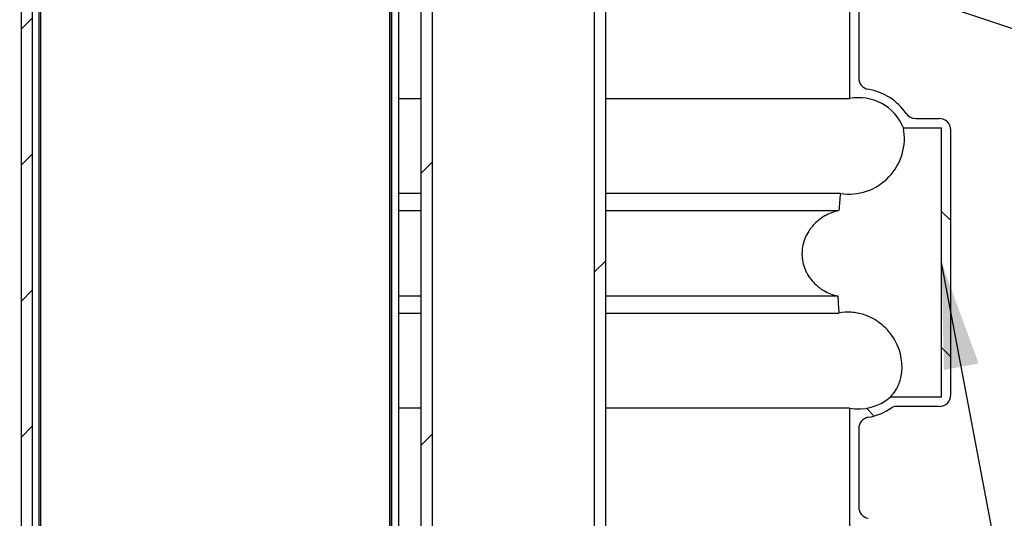
# Model space of a CAD drawing. Units: millimetres. Extents: x 0 to 292, y 0 to 414.
# Drawn here: x 82 to 115, y 237 to 253 of the extents above; entities that cross this region are included whole.
import ezdxf
from ezdxf.enums import TextEntityAlignment as Align

# ---------------------------------------------------------------- set-up
doc = ezdxf.new("R2010")
doc.units = ezdxf.units.MM
for name, color, linetype in [('2627.107_TORU_PA', 7, 'Continuous'), ('2731.000_ROTOKAE', 7, 'Continuous'), ('2753.001_ROTOST_', 7, 'Continuous'), ('Default', 7, 'Continuous'), ('ROUNDTUBING_160X', 7, 'Continuous'), ('RV_RAAM_KOLELE_F', 7, 'Continuous')]:
    doc.layers.add(name, color=color, linetype=linetype)
doc.styles.add('SEACAD_Solid_Edge_ISO', font='seiso.ttf')
doc.dimstyles.new('ISO', dxfattribs={"dimtxt": 3.5, "dimasz": 3.5, "dimexe": 1.75, "dimexo": 0, "dimgap": 0.875, "dimtad": 1, "dimdec": 1, "dimlfac": 26.31578947368421, "dimtxsty": 'SEACAD_Solid_Edge_ISO', "dimblk1": '_SE_FILLED', "dimblk2": '_SE_FILLED', "dimsah": 1, "dimcen": 1.75, "dimadec": 0, "dimazin": 0, "dimtfac": 0.5, "dimtdec": 1, "dimtmove": 0, "dimatfit": 3, "dimfxl": 1, "dimarcsym": 0})
pattern_1 = [(45.00000936198417, (0, 0), (-4.490128794209983, 4.490127326859049), [])]

# ---------------------------------------------------------------- blocks, each defined once
blk = doc.blocks.new('SEANNOT_GROUP2')
at = {"layer": 'Default', "linetype": 'Continuous'}
blk.add_hatch(color=7, dxfattribs=at).paths.add_polyline_path([(113.7185675296406, 241.7025446094968), (112.4941712185498, 245.0328797620611), (112.5722752471283, 241.4854612195519)])
at = {"layer": 'Default', "color": 7, "linetype": 'Continuous'}
blk.add_lwpolyline([(115.7311715080893, 227.9401466361827), (112.4941712185498, 245.0328797620611)], dxfattribs=at)
blk.add_circle((116.382421657822, 224.5012698947927), 3.500000000000003, dxfattribs=at)
at = {"layer": 'Default', "color": 7, "linetype": 'Continuous', "style": 'SEACAD_Solid_Edge_ISO'}
blk.add_text('1', height=3.5, dxfattribs=at).set_placement((115.6665125669129, 226.2512698947927), align=Align.TOP_LEFT)
blk = doc.blocks.new('SEANNOT_GROUP14')
at = {"layer": 'Default', "linetype": 'Continuous'}
blk.add_hatch(color=7, dxfattribs=at).paths.add_polyline_path([(108.4744352364455, 255.4960641299869), (104.9702833769336, 256.0539156339713), (108.1040968103147, 254.3897365811714)])
at = {"layer": 'Default', "color": 7, "linetype": 'Continuous'}
blk.add_lwpolyline([(125.4763752134842, 249.1895888936932), (104.9702833769336, 256.0539156339713)], dxfattribs=at)
blk.add_circle((128.7953577574847, 248.0785736495944), 3.500000000000003, dxfattribs=at)
at = {"layer": 'Default', "color": 7, "linetype": 'Continuous', "style": 'SEACAD_Solid_Edge_ISO'}
blk.add_text('Vo', height=3.5, dxfattribs=at).set_placement((126.8067213938483, 249.8285736495944), align=Align.TOP_LEFT)
blk = doc.blocks.new('SE8')
at = {"layer": '2627.107_TORU_PA', "linetype": 'Continuous'}
h = blk.add_hatch(dxfattribs=at)
h.set_pattern_fill('ANSI31', angle=9.361984167270853e-06, style=0)
h.set_pattern_definition([(45.00000936198417, (0, 0), (-2.245064397104992, 2.245063663429525), [])])
h.paths.add_polyline_path([(82.10557121854978, 272.0508797620612), (82.10557121854978, 222.6508797620612), (82.13615895525976, 222.6508797620612), (82.47417121854977, 222.6508797620612), (82.47417121854978, 226.2228797620611), (82.47417121854978, 226.2988797620611), (82.47417121854978, 268.2128797620612), (82.47417121854978, 268.5460996243264), (82.47417121854978, 271.6796598997958), (82.47417121854978, 272.0508797620612)])
at = {"layer": '2731.000_ROTOKAE', "linetype": 'Continuous'}
h = blk.add_hatch(dxfattribs=at)
h.set_pattern_fill('ANSI31', angle=90.00000936198416, style=0)
h.set_pattern_definition([(135.0000093619842, (0, 0), (-2.245063663429524, -2.245064397104992), [])])
edge = h.paths.add_edge_path()
edge.add_line((57.31817121854981, 264.0328797620612), (57.31817121854981, 263.8048797620611))
edge.add_line((57.31817121854981, 263.8048797620611), (57.31817121854981, 263.0828797620612))
edge.add_arc((57.6981712185498, 263.0828797620611), 0.3800000000000003, 180, 270)
edge.add_line((57.6981712185498, 262.7028797620611), (58.19191273057226, 262.7028797620611))
edge.add_arc((58.19191273057226, 262.3228797620611), 0.3800000000000003, 18.174057842432774, 90, ccw=False)
edge.add_arc((60.35817121854979, 263.0340226192039), 1.899999999998684, 198.1740578424383, 264.7886016992913)
edge.add_arc((60.1683350607268, 260.9526619505107), 0.1900000000013186, 1.3737998379220926, 84.788601704077, ccw=False)
edge.add_arc((60.73817121854979, 260.9663277193342), 0.3799999999998127, 181.3737998378981, 255.5224878139545)
edge.add_arc((60.35817121854975, 259.4945940477754), 1.140000000000193, -75.52248781405291, 75.52248781410532, ccw=False)
edge.add_arc((60.73817121854979, 258.0228603762166), 0.3800000000000292, 104.4775121858799, 178.6262001620855)
edge.add_arc((60.16833506072685, 258.03652614504), 0.189999999999926, 275.2113983002783, 358.626200162102, ccw=False)
edge.add_arc((60.35817121854979, 255.9551654763468), 1.899999999998163, 95.21139830027178, 260.4059317728123)
edge.add_arc((59.97817121854979, 253.707055158769), 0.3800000000018333, 0, 80.40593177477638, ccw=False)
edge.add_line((60.35817121855162, 253.707055158769), (60.35817121854979, 252.8228797620611))
edge.add_arc((59.97817121854979, 252.8228797620611), 0.3800000000000003, 270, 360, ccw=False)
edge.add_line((59.97817121854979, 252.4428797620612), (57.6981712185498, 252.4428797620612))
edge.add_arc((57.6981712185498, 252.0628797620611), 0.3800000000000003, 90, 180)
edge.add_line((57.31817121854981, 252.0628797620611), (57.31817121854981, 243.3228797620611))
edge.add_arc((57.6981712185498, 243.3228797620611), 0.3800000000000003, 180, 270)
edge.add_line((57.6981712185498, 242.9428797620611), (58.4993392614063, 242.9428797620611))
edge.add_arc((58.4993392614063, 242.7528797620611), 0.1899999999999959, 33.92014809755369, 90, ccw=False)
edge.add_arc((58.4993392614063, 242.7528797620611), 0.1899999999999959, -27.20289441222002, 33.92014809755358, ccw=False)
edge.add_arc((60.35817121854979, 241.7974511906325), 1.899999999998163, 152.7971055877847, 260.4059317728122)
edge.add_arc((59.97817121854979, 239.5493408730547), 0.3800000000018333, 0, 80.40593177477558, ccw=False)
edge.add_line((60.35817121855162, 239.5493408730547), (60.35817121854979, 236.9667043653533))
edge.add_arc((59.9781712185498, 236.9667043653533), 0.3799999999999919, 279.5940682262582, 360, ccw=False)
edge.add_arc((60.35817121854979, 234.7185940477754), 1.900000000000001, 99.59406822698087, 239.8276839510236)
edge.add_arc((59.30773243034915, 232.9117519538879), 0.1899999999999992, 55.95486695798837, 59.82768395102579, ccw=False)
edge.add_arc((59.30773243034915, 232.9117519538879), 0.1899999999999992, -90.00000000000011, 55.954866957988486, ccw=False)
edge.add_line((59.30773243034915, 232.7217519538879), (57.88817121854979, 232.7217519538879))
edge.add_arc((57.88817121854981, 232.341751953888), 0.3800000000000003, 90.00000000000216, 180)
edge.add_line((57.5081712185498, 232.341751953888), (57.5081712185498, 219.0417519538879))
edge.add_arc((57.8881712185498, 219.0417519538879), 0.3800000000000003, 180, 270)
edge.add_line((57.8881712185498, 218.6617519538879), (60.08221237244277, 218.6617519538879))
edge.add_arc((60.08221237244277, 218.471751953888), 0.1900000000000002, 56.79850748107327, 90, ccw=False)
edge.add_arc((59.97817121854979, 218.3127694444833), 0.3800000000000001, 0, 56.798507481079014, ccw=False)
edge.add_line((60.35817121854978, 218.3127694444833), (60.35817121854978, 215.2408797620611))
edge.add_arc((59.97817121854979, 215.2408797620611), 0.3800000000000003, 270, 360, ccw=False)
edge.add_line((59.97817121854979, 214.8608797620611), (56.8621712185498, 214.8608797620611))
edge.add_arc((56.86217121854979, 214.5568797620611), 0.3039999999999924, 90, 270)
edge.add_line((56.86217121854979, 214.2528797620611), (60.77617121854979, 214.2528797620611))
edge.add_arc((60.77617121854979, 214.4428797620611), 0.1900000000000002, 270, 360)
edge.add_line((60.9661712185498, 214.4428797620611), (60.96617121854979, 217.9206977271281))
edge.add_arc((61.15617121854979, 217.920697727128), 0.1900000000000002, 90, 179.9999999999914, ccw=False)
edge.add_line((61.15617121854979, 218.110697727128), (65.49240619458396, 218.110697727128))
edge.add_arc((65.49240619458396, 217.920697727128), 0.1900000000000002, 69.84626044980132, 90, ccw=False)
edge.add_line((65.55786886107049, 218.0990643139555), (67.33071477433381, 217.4484087017347))
edge.add_line((67.3307147743338, 217.4484087017346), (67.88820435777806, 217.2438033699859))
edge.add_line((67.88820435777806, 217.2438033699859), (68.15690493462895, 217.1451870508648))
edge.add_line((68.15690493462895, 217.1451870508647), (68.42560551147984, 217.0465707317436))
edge.add_line((68.42560551147983, 217.0465707317436), (69.51641982849162, 216.6462288566011))
edge.add_arc((69.58188249497813, 216.8245954434285), 0.1899999999999963, 249.8462604498053, 283.0459098434292)
edge.add_arc((82.49147974886668, 161.110697727128), 56.99999999999999, 89.99999999999989, 103.04590984342718, ccw=False)
edge.add_line((82.4914797488667, 218.110697727128), (84.37417121854982, 218.0795968987812))
edge.add_line((84.37417121854982, 218.0795968987812), (85.05817121854979, 218.0528797620611))
edge.add_line((85.05817121854979, 218.0528797620611), (85.74217121854981, 218.0795968987812))
edge.add_line((85.74217121854981, 218.0795968987812), (87.62486268823287, 218.110697727128))
edge.add_arc((87.62486268823285, 161.110697727128), 57.00000000000001, 76.8971985680979, 90, ccw=False)
edge.add_line((100.5467016384879, 216.6266961252806), (100.8666681019407, 216.7441276367337))
edge.add_line((100.8666681019407, 216.7441276367337), (102.2281380793216, 217.2438033699859))
edge.add_line((102.2281380793216, 217.2438033699859), (102.7856276627658, 217.4484087017346))
edge.add_line((102.7856276627658, 217.4484087017346), (104.5901712185498, 218.110697727128))
edge.add_line((104.5901712185498, 218.110697727128), (108.9601712185498, 218.110697727128))
edge.add_line((108.9601712185498, 218.110697727128), (109.1501712185498, 218.110697727128))
edge.add_line((109.1501712185498, 218.110697727128), (109.1501712185498, 214.4428797620611))
edge.add_arc((109.3401712185498, 214.4428797620611), 0.1900000000000002, 180, 270)
edge.add_line((109.3401712185498, 214.2528797620611), (113.2541712185498, 214.2528797620611))
edge.add_arc((113.2541712185498, 214.5568797620611), 0.3040000000000066, 270, 450)
edge.add_line((113.2541712185498, 214.8608797620611), (110.1381712185498, 214.8608797620611))
edge.add_arc((110.1381712185498, 215.2408797620611), 0.3800000000000008, 180, 270, ccw=False)
edge.add_line((109.7581712185498, 215.2408797620611), (109.7581712185498, 218.3127694444833))
edge.add_arc((110.1381712185498, 218.3127694444833), 0.3800000000000003, 123.2014925189238, 180, ccw=False)
edge.add_arc((110.0341300646568, 218.471751953888), 0.19, 90, 123.20149251893201, ccw=False)
edge.add_line((110.0341300646568, 218.6617519538879), (112.2281712185498, 218.6617519538879))
edge.add_arc((112.2281712185498, 219.0417519538879), 0.3800000000000003, 270, 360)
edge.add_line((112.6081712185498, 219.0417519538879), (112.6081712185498, 232.341751953888))
edge.add_arc((112.2281712185498, 232.341751953888), 0.3800000000000003, 0, 90)
edge.add_line((112.2281712185498, 232.7217519538879), (110.8086100067505, 232.7217519538879))
edge.add_arc((110.8086100067505, 232.9117519538879), 0.1900000000000002, 120.1723160489741, 270, ccw=False)
edge.add_arc((109.7581712185498, 234.7185940477754), 1.89999999999933, 300.1723160489765, 440.4059317730198)
edge.add_arc((110.1381712185498, 236.9667043653533), 0.3800000000006742, 180, 260.4059317737392, ccw=False)
edge.add_line((109.7581712185491, 236.9667043653533), (109.7581712185498, 239.5493408730547))
edge.add_arc((110.1381712185498, 239.5493408730547), 0.3800000000000003, 99.5940682252218, 180, ccw=False)
edge.add_arc((109.7581712185498, 241.7974511906325), 1.900000000000002, 279.5940682271881, 305.354811376493)
edge.add_arc((110.9675248661228, 240.0928797620611), 0.1899999999999938, 99.00539845571711, 125.3548113764906, ccw=False)
edge.add_arc((110.9675248661228, 240.0928797620611), 0.1899999999999938, 90, 99.00539845571711, ccw=False)
edge.add_line((110.9675248661228, 240.2828797620611), (112.4181712185498, 240.2828797620611))
edge.add_arc((112.4181712185498, 240.6628797620611), 0.3800000000000003, 270, 360)
edge.add_line((112.7981712185498, 240.6628797620611), (112.7981712185498, 249.4028797620611))
edge.add_arc((112.4181712185498, 249.4028797620611), 0.3800000000000003, 0, 90)
edge.add_line((112.4181712185498, 249.7828797620611), (111.6404926467824, 249.7828797620611))
edge.add_arc((111.6404926467824, 250.1628797620611), 0.3800000000000003, 258.5480210942392, 270, ccw=False)
edge.add_arc((111.6404926467824, 250.1628797620611), 0.3800000000000003, 214.3527047265754, 258.5480210942392, ccw=False)
edge.add_arc((109.7581712185498, 248.8763083334897), 1.899999999999698, 34.35270472657879, 80.40593177308592)
edge.add_arc((110.1381712185498, 251.1244186510675), 0.3800000000003019, 180, 260.4059317734087, ccw=False)
edge.add_line((109.7581712185495, 251.1244186510675), (109.7581712185498, 253.707055158769))
edge.add_arc((110.1381712185498, 253.707055158769), 0.3800000000000003, 99.59406822522112, 180, ccw=False)
edge.add_arc((109.7581712185498, 255.9551654763468), 1.899999999999996, 279.5940682271888, 444.7886016997288)
edge.add_arc((109.9480073763727, 258.03652614504), 0.1899999999999982, 181.3737998378974, 264.7886016997233, ccw=False)
edge.add_arc((109.3781712185497, 258.0228603762166), 0.3800000000000814, 1.373799837914271, 75.52248781412744)
edge.add_arc((109.7581712185497, 259.4945940477754), 1.139999999999912, 167.2070462730524, 255.52248781405171, ccw=False)
edge.add_arc((109.017037007784, 259.6628797620612), 0.3800000000000003, 90, 167.2070462730509, ccw=False)
edge.add_line((109.017037007784, 260.0428797620611), (112.4181712185498, 260.0428797620611))
edge.add_arc((112.4181712185498, 260.4228797620611), 0.3800000000000003, 270, 360)
edge.add_line((112.7981712185498, 260.4228797620611), (112.7981712185498, 261.1448797620611))
edge.add_line((112.7981712185498, 261.1448797620611), (112.7981712185498, 261.3728797620611))
edge.add_line((112.7981712185498, 261.3728797620611), (112.7981712185498, 261.7528797620611))
edge.add_line((112.7981712185498, 261.7528797620611), (112.7981712185498, 262.1138797620611))
edge.add_line((112.7981712185498, 262.1138797620611), (112.7981712185498, 267.4718797620611))
edge.add_line((112.7981712185498, 267.4718797620611), (112.7981712185498, 267.8328797620611))
edge.add_line((112.7981712185498, 267.8328797620611), (112.7981712185498, 268.2128797620611))
edge.add_line((112.7981712185498, 268.2128797620611), (112.7981712185498, 268.4408797620611))
edge.add_line((112.7981712185498, 268.4408797620611), (112.7981712185498, 269.1628797620611))
edge.add_arc((112.4181712185498, 269.1628797620611), 0.3800000000000003, 0, 90)
edge.add_line((112.4181712185498, 269.5428797620611), (112.0302407597391, 269.5428797620611))
edge.add_arc((112.0302407597391, 269.9228797620611), 0.3800000000000003, 175.2198081528053, 270, ccw=False)
edge.add_arc((109.7581712185498, 270.1128797620611), 1.900000000000101, 355.219808152802, 440.4059317731575)
edge.add_arc((110.1381712185498, 272.360990079639), 0.3799999999998995, 220.2931770346352, 260.40593177305277, ccw=False)
edge.add_arc((110.1381712185498, 272.360990079639), 0.3799999999998995, 180, 220.2931770346352, ccw=False)
edge.add_line((109.7581712185499, 272.360990079639), (109.7581712185498, 273.4641799678004))
edge.add_arc((85.0581712185498, 273.4641799678004), 24.7, 0, 12.94326577001479)
edge.add_arc((109.5009469402457, 279.0817519538879), 0.3799999999999992, 90, 192.9432657700134, ccw=False)
edge.add_line((109.5009469402457, 279.4617519538879), (112.0381712185498, 279.4617519538879))
edge.add_arc((112.0381712185498, 279.8417519538879), 0.3800000000000003, 270, 360)
edge.add_line((112.4181712185498, 279.8417519538879), (112.4181712185498, 281.5644608616381))
edge.add_line((112.4181712185498, 281.5644608616381), (112.4181712185498, 285.5417519538879))
edge.add_arc((112.0381712185498, 285.5417519538879), 0.3800000000000003, 0, 90)
edge.add_line((112.0381712185498, 285.9217519538879), (106.6035453276717, 285.921751953888))
edge.add_arc((106.6035453276717, 286.301751953888), 0.3800000000000003, 210.7881306045562, 270, ccw=False)
edge.add_arc((85.0581712185498, 273.4641799678004), 24.7, 30.78813060455598, 48.49530418393223)
edge.add_arc((100.9227646166573, 291.3928797620611), 0.7600000000000007, 48.49530418393302, 90)
edge.add_line((100.9227646166573, 292.1528797620611), (100.6571712185498, 292.1528797620611))
edge.add_line((100.6571712185498, 292.1528797620611), (100.3531712185498, 292.1528797620612))
edge.add_line((100.3531712185498, 292.1528797620612), (100.2581712185498, 292.1528797620611))
edge.add_line((100.2581712185498, 292.1528797620611), (100.2581712185498, 291.8488797620611))
edge.add_line((100.2581712185498, 291.8488797620611), (101.0946181278533, 291.8488797620611))
edge.add_arc((85.0581712185498, 273.4641799678004), 24.396, 29.879588712422617, 48.90274128379258, ccw=False)
edge.add_line((106.2113152869617, 285.6177519538879), (112.0381712185498, 285.6177519538879))
edge.add_arc((112.0381712185498, 285.5417519538879), 0.07600000000000007, 0, 90, ccw=False)
edge.add_line((112.1141712185498, 285.5417519538879), (112.1141712185498, 282.6917519538879))
edge.add_line((112.1141712185498, 282.6917519538879), (112.1141712185498, 281.5707053812678))
edge.add_line((112.1141712185498, 281.5707053812678), (112.1141712185498, 279.7657519538879))
edge.add_line((112.1141712185498, 279.7657519538879), (108.6262641940995, 279.7657519538879))
edge.add_arc((85.0581712185498, 273.4641799678004), 24.39599999999999, 0, 14.969421132899527, ccw=False)
edge.add_line((109.4541712185498, 273.4641799678004), (109.4541712185498, 271.6796598997958))
edge.add_arc((109.7581712185498, 270.1128797620611), 1.596, 90.00000000000011, 100.98057542761211, ccw=False)
edge.add_arc((109.7581712185498, 270.1128797620611), 1.596, -33.2038225299691, 90, ccw=False)
edge.add_line((111.0935887562511, 269.2388797620611), (112.4941712185498, 269.2388797620611))
edge.add_line((112.4941712185498, 269.2388797620611), (112.4941712185498, 268.0568797620611))
edge.add_line((112.4941712185498, 268.0568797620611), (112.4941712185498, 267.8328797620611))
edge.add_line((112.4941712185498, 267.8328797620611), (112.4941712185498, 267.4718797620611))
edge.add_line((112.4941712185498, 267.4718797620611), (112.4941712185498, 262.1138797620612))
edge.add_line((112.4941712185498, 262.1138797620611), (112.4941712185498, 261.7528797620611))
edge.add_line((112.4941712185498, 261.7528797620611), (112.4941712185498, 261.5288797620611))
edge.add_line((112.4941712185498, 261.5288797620611), (112.4941712185498, 260.3468797620611))
edge.add_line((112.4941712185498, 260.3468797620611), (108.5925190143205, 260.3468797620611))
edge.add_arc((109.7581712185497, 259.4945940477754), 1.443999999999987, 143.8269834664427, 257.8468025309949)
edge.add_line((109.4541712185498, 258.0829567005789), (109.4541712185498, 257.5219456140815))
edge.add_arc((109.7581712185498, 255.9551654763468), 1.596000000000001, 90.00000000000011, 100.98057542761262, ccw=False)
edge.add_arc((109.7581712185498, 255.9551654763468), 1.596000000000001, -90, 90, ccw=False)
edge.add_arc((109.7581712185498, 255.9551654763468), 1.596000000000001, 259.0194245723869, 270, ccw=False)
edge.add_line((109.4541712185498, 254.3883853386121), (109.4541712185498, 250.4430884712244))
edge.add_arc((109.7581712185498, 248.8763083334897), 1.596, 90.00000000000011, 100.98057542761228, ccw=False)
edge.add_arc((109.7581712185498, 248.8763083334897), 1.596, 22.182069489180776, 90, ccw=False)
edge.add_line((111.2360493168615, 249.4788797620611), (112.4941712185498, 249.4788797620611))
edge.add_line((112.4941712185498, 249.4788797620611), (112.4941712185498, 240.5868797620611))
edge.add_line((112.4941712185498, 240.5868797620611), (110.7982350705928, 240.5868797620611))
edge.add_arc((109.7581712185498, 241.7974511906325), 1.596, 270, 310.66756189137743, ccw=False)
edge.add_arc((109.7581712185498, 241.7974511906325), 1.596, 259.0194245723872, 270, ccw=False)
edge.add_line((109.4541712185498, 240.2306710528978), (109.4541712185498, 236.2853741855101))
edge.add_arc((109.7581712185498, 234.7185940477754), 1.596000000000001, 90.00000000000011, 100.98057542761228, ccw=False)
edge.add_arc((109.7581712185498, 234.7185940477754), 1.596000000000001, -90, 90, ccw=False)
edge.add_arc((109.7581712185498, 234.7185940477754), 1.596000000000001, 259.0194245723874, 270, ccw=False)
edge.add_line((109.4541712185498, 233.1518139100407), (109.4541712185498, 232.5908028235433))
edge.add_arc((109.7581712185498, 231.1791654763468), 1.444, 102.1531974690073, 120.9354651086285)
edge.add_line((109.0158508445519, 232.4177519538879), (112.3041712185498, 232.4177519538879))
edge.add_line((112.3041712185498, 232.4177519538879), (112.3041712185498, 227.9717519538879))
edge.add_line((112.3041712185498, 227.9717519538879), (112.3041712185498, 223.4117519538879))
edge.add_line((112.3041712185498, 223.4117519538879), (112.3041712185498, 218.965751953888))
edge.add_line((112.3041712185498, 218.9657519538879), (109.8109279772894, 218.9657519538879))
edge.add_line((109.8109279772894, 218.9657519538879), (109.7581712185498, 218.9648797620611))
edge.add_arc((109.7581712185498, 220.5608797620611), 1.596, 259.0194245723866, 270, ccw=False)
edge.add_line((109.4541712185498, 218.9940996243264), (109.4541712185498, 218.414697727128))
edge.add_line((109.4541712185498, 218.414697727128), (104.5361471802045, 218.414697727128))
edge.add_line((104.5361471802045, 218.414697727128), (102.7856276627658, 217.7722361686799))
edge.add_line((102.7856276627658, 217.7722361686799), (102.2281380793216, 217.5676308369312))
edge.add_line((102.2281380793216, 217.5676308369312), (100.5270687260591, 216.9433180790109))
edge.add_arc((87.62486268823285, 161.110697727128), 57.304, 76.98808519137363, 79.95308560944747)
edge.add_arc((87.62486268823285, 161.110697727128), 57.304, 79.95308560944747, 80.69159583905498)
edge.add_arc((87.62486268823285, 161.110697727128), 57.304, 80.69159583905498, 88.49309037245091)
edge.add_arc((87.62486268823285, 161.110697727128), 57.304, 88.49309037245091, 89.99999999999999)
edge.add_arc((87.62486268823285, 161.110697727128), 57.304, 89.99999999999999, 91.50690962754909)
edge.add_arc((87.62486268823285, 161.110697727128), 57.304, 91.50690962754909, 92.56718214253254)
edge.add_arc((82.49147974886668, 161.110697727128), 57.304, 87.43281785746744, 88.49309037245071)
edge.add_arc((82.49147974886668, 161.110697727128), 57.304, 88.49309037245071, 89.99999999999999)
edge.add_arc((82.49147974886668, 161.110697727128), 57.304, 89.99999999999999, 91.50690962754933)
edge.add_arc((82.49147974886668, 161.110697727128), 57.304, 91.50690962754933, 99.30840416094499)
edge.add_arc((82.49147974886668, 161.110697727128), 57.304, 99.30840416094499, 100.0469143905524)
edge.add_arc((82.49147974886668, 161.110697727128), 57.304, 100.0469143905524, 103.0119148086263)
edge.add_line((69.58927371104048, 216.9433180790109), (68.42560551147984, 217.3703981986888))
edge.add_line((68.42560551147983, 217.3703981986888), (68.15690493462894, 217.46901451781))
edge.add_line((68.15690493462895, 217.46901451781), (67.88820435777806, 217.5676308369311))
edge.add_line((67.88820435777806, 217.5676308369312), (67.3307147743338, 217.7722361686799))
edge.add_line((67.3307147743338, 217.7722361686799), (65.58019525689512, 218.4146977271281))
edge.add_line((65.58019525689512, 218.4146977271281), (60.66217121854978, 218.4146977271281))
edge.add_line((60.66217121854978, 218.4146977271281), (60.66217121854978, 218.9940996243264))
edge.add_arc((60.35817121854979, 220.5608797620611), 1.596000000000008, 270, 280.98057542761137, ccw=False)
edge.add_line((60.35817121854979, 218.9648797620611), (60.30541445981019, 218.9657519538879))
edge.add_line((60.30541445981019, 218.9657519538879), (57.8121712185498, 218.9657519538879))
edge.add_line((57.8121712185498, 218.9657519538879), (57.8121712185498, 223.4117519538879))
edge.add_line((57.8121712185498, 223.411751953888), (57.8121712185498, 227.971751953888))
edge.add_line((57.8121712185498, 227.971751953888), (57.8121712185498, 232.4177519538879))
edge.add_line((57.8121712185498, 232.4177519538879), (61.10049159254761, 232.4177519538879))
edge.add_arc((60.35817121854979, 231.1791654763468), 1.444, 59.06453489137218, 77.84680253099239)
edge.add_line((60.66217121854979, 232.5908028235433), (60.66217121854979, 233.1518139100407))
edge.add_arc((60.35817121854979, 234.7185940477754), 1.595999999999998, 270, 280.9805754276119, ccw=False)
edge.add_arc((60.35817121854979, 234.7185940477754), 1.595999999999998, 90, 270, ccw=False)
edge.add_arc((60.35817121854979, 234.7185940477754), 1.595999999999998, 79.0194245723876, 90, ccw=False)
edge.add_line((60.66217121854979, 236.2853741855101), (60.66217121854979, 240.2306710528978))
edge.add_arc((60.35817121854979, 241.7974511906325), 1.595999999999991, 270, 280.98057542761205, ccw=False)
edge.add_arc((60.35817121854979, 241.7974511906325), 1.595999999999991, 114.7472502323757, 270, ccw=False)
edge.add_line((59.69005983836946, 243.2468797620611), (57.62217121854981, 243.2468797620611))
edge.add_line((57.6221712185498, 243.2468797620611), (57.6221712185498, 252.1388797620611))
edge.add_line((57.6221712185498, 252.1388797620611), (60.66217121854979, 252.1388797620611))
edge.add_line((60.66217121854979, 252.1388797620611), (60.66217121854979, 254.3883853386121))
edge.add_arc((60.35817121854979, 255.9551654763468), 1.595999999999991, 270, 280.9805754276119, ccw=False)
edge.add_arc((60.35817121854979, 255.9551654763468), 1.595999999999991, 90, 270, ccw=False)
edge.add_arc((60.35817121854979, 255.9551654763468), 1.595999999999991, 79.01942457238772, 90, ccw=False)
edge.add_line((60.66217121854979, 257.5219456140815), (60.66217121854979, 258.0829567005789))
edge.add_arc((60.35817121854975, 259.4945940477754), 1.444000000000001, 282.153197469009, 437.8468025309954)
edge.add_line((60.66217121854967, 260.9062313949719), (60.66217121854979, 261.4672424814693))
edge.add_arc((60.35817121854979, 263.0340226192039), 1.595999999999991, 270, 280.9805754276123, ccw=False)
edge.add_arc((60.35817121854979, 263.0340226192039), 1.595999999999991, 180.9744649970824, 270, ccw=False)
edge.add_line((58.7624020418497, 263.0068797620611), (57.6221712185498, 263.0068797620611))
edge.add_line((57.6221712185498, 263.0068797620611), (57.6221712185498, 263.8048797620611))
edge.add_line((57.6221712185498, 263.8048797620611), (57.6221712185498, 264.4128797620612))
edge.add_line((57.6221712185498, 264.4128797620612), (57.6221712185498, 264.7738797620611))
edge.add_line((57.6221712185498, 264.7738797620611), (57.6221712185498, 270.1318797620611))
edge.add_line((57.6221712185498, 270.1318797620611), (57.6221712185498, 270.4928797620611))
edge.add_line((57.6221712185498, 270.4928797620611), (57.6221712185498, 271.1008797620611))
edge.add_line((57.6221712185498, 271.1008797620611), (57.6221712185498, 271.8988797620611))
edge.add_line((57.6221712185498, 271.8988797620611), (60.66217121854979, 271.8988797620611))
edge.add_line((60.66217121854979, 271.8988797620611), (60.66217121854979, 273.4641799678005))
edge.add_arc((85.0581712185498, 273.4641799678004), 24.39600000000001, 131.0972587162073, 180, ccw=False)
edge.add_line((69.02172430924628, 291.8488797620611), (69.85817121854983, 291.8488797620611))
edge.add_line((69.85817121854981, 291.8488797620611), (69.85817121854981, 292.1528797620611))
edge.add_line((69.85817121854981, 292.1528797620611), (69.7631712185498, 292.1528797620612))
edge.add_line((69.7631712185498, 292.1528797620612), (69.4591712185498, 292.1528797620611))
edge.add_line((69.4591712185498, 292.1528797620611), (69.19357782044229, 292.1528797620611))
edge.add_arc((69.19357782044229, 291.3928797620611), 0.7599999999999977, 90, 131.5046958160662)
edge.add_arc((85.0581712185498, 273.4641799678004), 24.70000000000001, 131.5046958160678, 158.2976371319606)
edge.add_arc((85.0581712185498, 273.4641799678004), 24.70000000000001, 158.2976371319606, 180)
edge.add_line((60.35817121854979, 273.4641799678004), (60.35817121854979, 273.1318308436564))
edge.add_line((60.35817121854979, 273.1318308436564), (60.35817121854979, 272.5828797620611))
edge.add_arc((59.9781712185498, 272.5828797620611), 0.3800000000000003, 270, 360, ccw=False)
edge.add_line((59.9781712185498, 272.2028797620612), (57.69817121854982, 272.2028797620612))
edge.add_arc((57.69817121854981, 271.8228797620611), 0.3800000000000003, 90, 180)
edge.add_line((57.31817121854981, 271.8228797620611), (57.31817121854981, 271.1008797620611))
edge.add_line((57.31817121854981, 271.1008797620611), (57.31817121854981, 270.8728797620611))
edge.add_line((57.31817121854981, 270.8728797620611), (57.31817121854981, 270.4928797620611))
edge.add_line((57.31817121854981, 270.4928797620611), (57.31817121854981, 270.1318797620611))
edge.add_line((57.31817121854981, 270.1318797620611), (57.31817121854981, 264.7738797620611))
edge.add_line((57.31817121854981, 264.7738797620611), (57.31817121854981, 264.4128797620612))
edge.add_line((57.31817121854981, 264.4128797620612), (57.31817121854981, 264.0328797620612))
at = {"layer": 'ROUNDTUBING_160X', "linetype": 'Continuous'}
h = blk.add_hatch(dxfattribs=at)
h.set_pattern_fill('ANSI31', scale=2, angle=9.361984167270853e-06, style=0)
h.set_pattern_definition(pattern_1)
h.paths.add_polyline_path([(95.67917121854981, 257.6488797620611), (95.5081712185498, 257.6488797620611), (95.3181712185498, 257.6488797620611), (95.3181712185498, 257.5219456140815), (95.3181712185498, 254.4568797620611), (95.3181712185498, 254.3883853386121), (95.3181712185498, 250.4430884712244), (95.3181712185498, 247.309528195755), (95.3181712185498, 246.7485171092576), (95.3181712185498, 243.9252424148646), (95.3181712185498, 243.3642313283672), (95.3181712185498, 240.2306710528978), (95.3181712185498, 236.2853741855101), (95.3181712185498, 233.1518139100407), (95.3181712185498, 232.5908028235433), (95.3181712185498, 229.7675281291503), (95.3181712185498, 229.206517042653), (95.3181712185498, 226.0729567671835), (95.31817121854978, 222.6508797620611), (95.31817121854978, 222.2146977271281), (95.6791712185498, 222.2146977271281), (95.6791712185498, 222.7877589631183)])
h = blk.add_hatch(dxfattribs=at)
h.set_pattern_fill('ANSI31', scale=2, angle=9.361984167270853e-06, style=0)
h.set_pattern_definition(pattern_1)
h.paths.add_polyline_path([(101.2081712185498, 257.6488797620611), (101.0371712185498, 257.6488797620611), (101.0371712185498, 222.7877589631181), (101.0371712185498, 222.2146977271281), (101.3981712185498, 222.2146977271281), (101.3981712185498, 222.6508797620611), (101.3981712185498, 226.0729567671835), (101.3981712185498, 229.206517042653), (101.3981712185498, 229.7675281291503), (101.3981712185498, 232.5908028235433), (101.3981712185498, 233.1518139100407), (101.3981712185498, 236.2853741855101), (101.3981712185498, 240.2306710528978), (101.3981712185498, 243.3642313283672), (101.3981712185498, 243.9252424148646), (101.3981712185498, 246.7485171092576), (101.3981712185498, 247.309528195755), (101.3981712185498, 250.4430884712244), (101.3981712185498, 254.3883853386121), (101.3981712185498, 254.4568797620611), (101.3981712185498, 257.6488797620611)])
at = {"layer": '2627.107_TORU_PA', "color": 7, "linetype": 'Continuous'}
for p, q in [((82.1055712185498, 272.0508797620612), (82.1055712185498, 222.6508797620612)), ((82.47417121854978, 272.0508797620612), (82.47417121854978, 222.6508797620612))]:
    blk.add_line(p, q, dxfattribs=at)
at = {"layer": '2731.000_ROTOKAE', "color": 7, "linetype": 'Continuous'}
for p, q in [((109.4541712185498, 254.3883853386121), (109.4541712185498, 250.4430884712244)), ((109.7581712185498, 253.707055158769), (109.7581712185498, 251.1244186510675)), ((94.57717121854975, 250.4430884712244), (95.3181712185498, 250.4430884712244)), ((101.3981712185498, 250.4430884712244), (109.4541712185498, 250.4430884712244)), ((111.6404926467824, 249.7828797620611), (112.4181712185498, 249.7828797620611)), ((111.2360493168615, 249.4788797620611), (112.4941712185498, 249.4788797620611)), ((112.4941712185498, 240.5868797620611), (112.4941712185498, 249.4788797620611)), ((112.7981712185498, 240.6628797620611), (112.7981712185498, 249.4028797620611)), ((95.3181712185498, 247.309528195755), (94.57717121854976, 247.309528195755)), ((109.1534202957152, 247.309528195755), (101.3981712185498, 247.309528195755)), ((94.57717121854975, 246.7485171092576), (95.3181712185498, 246.7485171092576)), ((101.3981712185498, 246.7485171092576), (109.1068990748646, 246.7485171092576)), ((95.3181712185498, 243.9252424148646), (94.57717121854976, 243.9252424148646)), ((109.0711835346442, 243.9252424148646), (101.3981712185498, 243.9252424148646)), ((94.57717121854978, 243.3642313283672), (95.3181712185498, 243.3642313283672)), ((101.3981712185498, 243.3642313283672), (109.1035925622333, 243.3642313283672)), ((112.4941712185498, 240.5868797620611), (110.7982350705928, 240.5868797620611)), ((95.3181712185498, 240.2306710528978), (94.57717121854978, 240.2306710528978)), ((109.4541712185498, 240.2306710528978), (101.3981712185498, 240.2306710528978)), ((109.4541712185498, 240.2306710528978), (109.4541712185498, 236.2853741855101)), ((112.4181712185498, 240.2828797620611), (110.9675248661228, 240.2828797620611)), ((109.7581712185498, 239.5493408730547), (109.7581712185498, 236.9667043653533))]:
    blk.add_line(p, q, dxfattribs=at)
for centre, radius, start, end in [((110.1381712185498, 251.1244186510675), 0.3800000000003019, 180, 260.4059317734087), ((109.7581712185498, 248.8763083334897), 1.899999999999698, 34.35270472657879, 80.40593177308592), ((109.7581712185498, 248.8763083334897), 1.596, 22.18206948918083, 100.9805754276123), ((111.6404926467824, 250.1628797620611), 0.3800000000000003, 214.3527047265754, 270), ((112.4181712185498, 249.4028797620611), 0.3800000000000003, 0, 90), ((109.427428510382, 249.1308362448731), 1.841804417273263, 261.4442535286015, 10.89260897719851), ((133.5258632239375, 245.0060360494943), 24.48105492737877, 174.6008901265843, 175.9184233978505), ((133.2732256137122, 245.0419275792189), 24.22779037702914, 182.6417606057453, 183.9707253900069), ((109.7581712185498, 241.7974511906325), 1.596, 259.0194245723872, 310.6675618913774), ((112.4181712185498, 240.6628797620611), 0.3800000000000003, 270, 0), ((109.7581712185498, 241.7974511906325), 1.900000000000002, 279.5940682271886, 305.354811376493), ((110.9675248661228, 240.0928797620611), 0.1899999999999938, 90, 125.3548113764906), ((110.1381712185498, 239.5493408730547), 0.3800000000000003, 99.59406822522183, 180), ((110.1381712185498, 236.9667043653533), 0.3800000000006742, 180, 260.4059317737393)]:
    blk.add_arc(centre, radius, start, end, dxfattribs=at)
for points, knots in [([(109.1068990748647, 246.7485171092576), (108.9410237565, 246.7138292263182), (108.7865234734161, 246.6540327839682), (108.5698692916431, 246.5292343784905), (108.5014728398609, 246.4822850595974), (108.3737018730983, 246.379151612944), (108.3140156483219, 246.3227909327005), (108.2309908297893, 246.2305725521697), (108.2043962393412, 246.1985007433277), (108.1543966249205, 246.1328783301501), (108.1308601903869, 246.0991910107301), (108.0646384791235, 245.9954652078223), (108.0263020496469, 245.9227856761281), (107.9781626104847, 245.8079525005691), (107.9636183549892, 245.7684706498249), (107.9382811865815, 245.6886253237497), (107.9274954235216, 245.6483676026089), (107.9007455773888, 245.5265883592645), (107.890346839473, 245.4440672422426), (107.8864764652563, 245.3181671785154), (107.8871724145555, 245.2755946225415), (107.8926249776727, 245.1910291208488), (107.897344938612, 245.1491603377016), (107.9173105200235, 245.0247596880372), (107.9383206780215, 244.9434249314905), (107.9814541177014, 244.8238370787817), (107.9977653281176, 244.7844863294718), (108.0335446664999, 244.7081861103431), (108.0530829522166, 244.6710308768439), (108.116484999399, 244.5624396567967), (108.1654465213647, 244.4934588538313), (108.2745650535729, 244.3649029431578), (108.3339551493902, 244.3060707701997), (108.4299427907728, 244.225467982289), (108.4630968009159, 244.1998833471571), (108.5317533747277, 244.1512926341555), (108.5673301259664, 244.1282609048858), (108.6757762386496, 244.0641935783872), (108.7509039941794, 244.0277153481413), (108.9068161831471, 243.9670068095788), (108.988045433936, 243.9426947223773), (109.0711835346443, 243.9252424148646)], [0, 0, 0, 0, 0.1250000000000017, 0.1250000000000017, 0.1875000000000018, 0.1875000000000018, 0.2500000000000019, 0.2500000000000019, 0.281250000000003, 0.281250000000003, 0.3125000000000041, 0.3125000000000041, 0.3750000000000046, 0.3750000000000046, 0.406250000000004, 0.406250000000004, 0.4375000000000034, 0.4375000000000034, 0.500000000000003, 0.500000000000003, 0.5312500000000028, 0.5312500000000028, 0.5625000000000026, 0.5625000000000026, 0.624999999999999, 0.624999999999999, 0.6562499999999978, 0.6562499999999978, 0.6874999999999966, 0.6874999999999966, 0.7499999999999967, 0.7499999999999967, 0.8124999999999969, 0.8124999999999969, 0.843749999999996, 0.843749999999996, 0.8749999999999951, 0.8749999999999951, 0.9374999999999976, 0.9374999999999976, 1, 1, 1, 1]), ([(110.7982350705928, 240.5868797620611), (110.7982350705929, 240.5868797620611), (110.8045777973832, 240.5931566121622), (110.8283363818022, 240.6181393681705), (110.8457625167282, 240.6369070478929), (110.9089571769304, 240.711806525355), (110.9639689710501, 240.7849154332068), (111.0419528388803, 240.9284937445868), (111.0672828645796, 240.9820684794568), (111.1132661111276, 241.1012365650238), (111.1340119394804, 241.1672461783738), (111.1831527222451, 241.3809312185911), (111.1992626289393, 241.544103739331), (111.1761217516417, 241.8217100574369), (111.1604394572118, 241.9182470736524), (111.1098042528863, 242.1162228498056), (111.0748071172348, 242.2181313565188), (110.980465689975, 242.4253054858497), (110.9225042621335, 242.5275179284931), (110.8170934532935, 242.6764369099812), (110.7788644668426, 242.7253375510903), (110.6955881924978, 242.8211492766459), (110.651016235219, 242.8674669464668), (110.509950157888, 242.9994164956602), (110.4055767839144, 243.078864702549), (110.2318829943536, 243.1821485786986), (110.1711701674755, 243.2137797863192), (110.0475433521974, 243.2693533668375), (109.9841910883907, 243.2935757241945), (109.8543712067684, 243.3346302265438), (109.7879049597374, 243.3514658714605), (109.6516675883777, 243.377166961766), (109.5827072358911, 243.3858246141035), (109.3771332407801, 243.3988165091386), (109.24026356623, 243.3907198606277), (109.1035925622333, 243.3642313283672)], [0, 0, 0, 0, 0.06249999999999895, 0.06249999999999895, 0.1249999999999979, 0.1249999999999979, 0.2499999999999959, 0.2499999999999959, 0.3124999999999946, 0.3124999999999946, 0.3749999999999933, 0.3749999999999933, 0.4999999999999909, 0.4999999999999909, 0.5624999999999903, 0.5624999999999903, 0.6249999999999897, 0.6249999999999897, 0.687499999999989, 0.687499999999989, 0.7187499999999893, 0.7187499999999893, 0.7499999999999896, 0.7499999999999896, 0.8124999999999912, 0.8124999999999912, 0.8437499999999925, 0.8437499999999925, 0.8749999999999936, 0.8749999999999936, 0.9062499999999947, 0.9062499999999947, 0.9374999999999958, 0.9374999999999958, 1, 1, 1, 1])]:
    blk.add_open_spline(points, degree=3, knots=knots, dxfattribs=at)
at = {"layer": '2753.001_ROTOST_', "color": 7, "linetype": 'Continuous'}
for p, q in [((94.34917121854983, 226.2988797620611), (94.34917121854971, 256.8508797620613)), ((94.57717121854984, 226.2220867161801), (94.57717121854972, 256.8508797620613))]:
    blk.add_line(p, q, dxfattribs=at)
at = {"layer": 'ROUNDTUBING_160X', "color": 7, "linetype": 'Continuous'}
for p, q in [((95.31817121854978, 222.2146977271281), (95.3181712185498, 257.6488797620611)), ((95.6791712185498, 257.6488797620611), (95.67917121854978, 222.2146977271281)), ((101.0371712185498, 222.2146977271281), (101.0371712185498, 257.6488797620611)), ((101.3981712185498, 257.6488797620611), (101.3981712185498, 222.2146977271281))]:
    blk.add_line(p, q, dxfattribs=at)
at = {"layer": 'RV_RAAM_KOLELE_F', "color": 7, "linetype": 'Continuous'}
for p, q in [((82.70217121854976, 222.7078797620612), (82.70217121854976, 257.4018797620612)), ((82.75917121854977, 222.7078797620612), (82.75917121854977, 257.4018797620612)), ((94.27317121854978, 257.4018797620612), (94.27317121854978, 222.7078797620612)), ((94.33017121854978, 257.4018797620612), (94.33017121854978, 226.2988797620611))]:
    blk.add_line(p, q, dxfattribs=at)
blk = doc.blocks.new('DMBLK88')
at = {"layer": 'Default', "linetype": 'Continuous'}
for points in [[(123.5414041990867, 258.2528796540277), (122.9580708477478, 261.7528797620611), (122.3747374964089, 258.2528796540277)], [(123.5414041990867, 217.7528804661409), (122.3747374964089, 217.7528804661409), (122.9580708477478, 214.2528803581075)]]:
    blk.add_hatch(color=7, dxfattribs=at).paths.add_polyline_path(points)
at = {"layer": 'Default', "color": 7, "linetype": 'Continuous'}
for p, q in [((121.3861712185498, 261.7528797620611), (124.7080709017645, 261.7528797620611)), ((122.9580708477478, 261.7528797620611), (122.9580708477478, 214.2528803581075)), ((111.2971712185498, 214.2528797620611), (124.7080709017645, 214.2528797620611))]:
    blk.add_line(p, q, dxfattribs=at)
at = {"layer": 'Default', "color": 7, "linetype": 'Continuous', "style": 'SEACAD_Solid_Edge_ISO'}
blk.add_text('1250', height=3.5, rotation=90, dxfattribs=at).set_placement((118.5830708477478, 234.1846982419025), align=Align.TOP_LEFT)
blk = doc.blocks.new('_SE_FILLED')
at = {"color": 0}
blk.add_line((0, 0), (-1, 0), dxfattribs=at)
blk.add_solid([(0, 0), (-1, -0.1665), (-1, 0.1665), (0, 0)], dxfattribs=at)

msp = doc.modelspace()

# ---------------------------------------------------------------- block references
at = {"layer": 'Default'}
for name in ['SE8', 'SEANNOT_GROUP14', 'SEANNOT_GROUP2']:
    msp.add_blockref(name, (0, 0), dxfattribs=at)

# ---------------------------------------------------------------- dimensions: what is measured, and where the dimension line sits
at = {"layer": 'Default', "color": 7, "linetype": 'Continuous'}
dim = msp.add_linear_dim(base=(122.9580708477478, 214.2528797620611), p1=(121.3861712185498, 261.7528797620611), p2=(111.2971712185498, 214.2528797620611), angle=90, text='\\A1;<>', dimstyle='ISO', dxfattribs=at)
dim.commit()
dim.dimension.update_dxf_attribs({"geometry": 'DMBLK88', "text_midpoint": (122.9580708477478, 238.0028800600843), "dimtype": 160})

doc.saveas('drawing.dxf')
